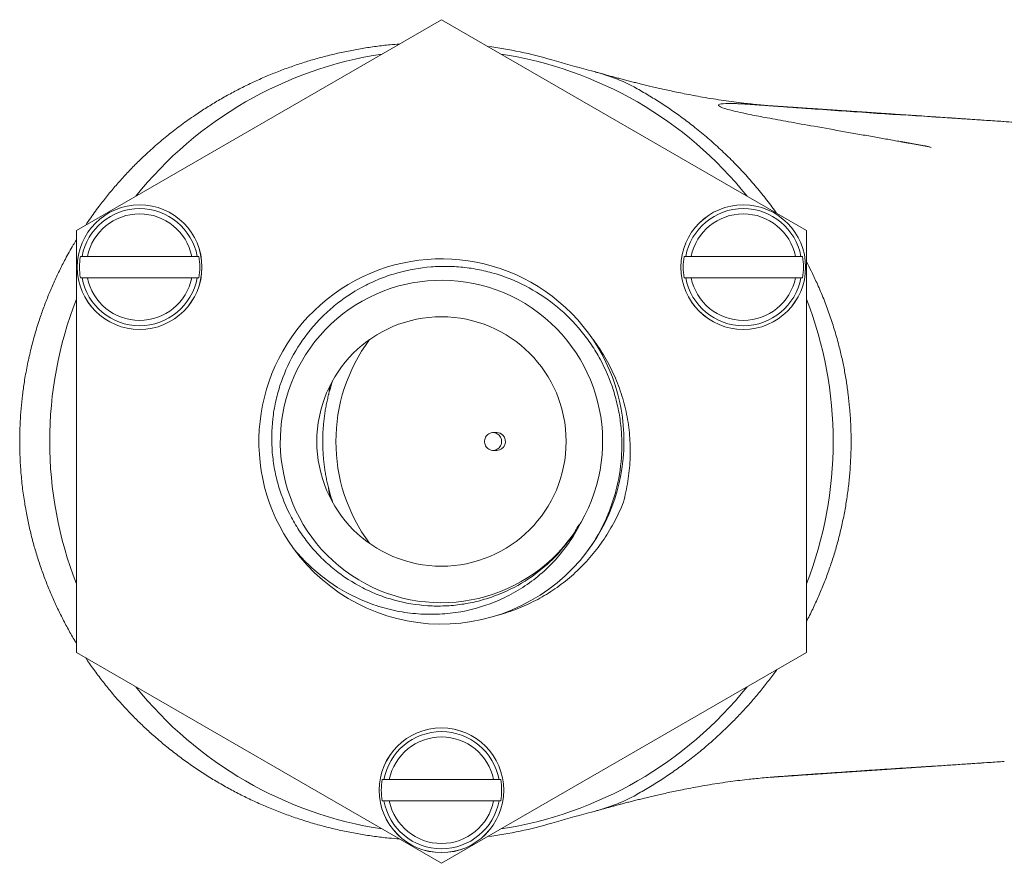
# Model space of a CAD drawing. Units: millimetres. Extents: x -211 to 414, y -138 to 339.
# Drawn here: x 80 to 135, y 291 to 339 of the extents above; entities that cross this region are included whole.
import ezdxf

# ---------------------------------------------------------------- set-up
doc = ezdxf.new("R2010")
doc.units = ezdxf.units.MM

msp = doc.modelspace()

# ---------------------------------------------------------------- linework, layer by layer
at = {"color": 7, "linetype": 'Continuous', "lineweight": 18}
for p, q in [((103.705, 338.541), (83.205, 326.705)), ((124.205, 326.705), (103.705, 338.541)), ((83.205, 326.705), (83.205, 303.034)), ((124.205, 303.034), (124.205, 326.705)), ((83.431, 325.255), (83.522, 325.255)), ((89.685, 325.255), (83.826, 325.255)), ((89.989, 325.255), (90.08, 325.255)), ((117.329, 325.255), (117.42, 325.255)), ((123.583, 325.255), (117.725, 325.255)), ((123.888, 325.255), (123.979, 325.255)), ((83.522, 324.055), (83.431, 324.055)), ((89.685, 324.055), (83.826, 324.055)), ((90.08, 324.055), (89.989, 324.055)), ((117.42, 324.055), (117.329, 324.055)), ((123.583, 324.055), (117.725, 324.055)), ((123.979, 324.055), (123.888, 324.055)), ((106.811, 315.37), (106.604, 315.37)), ((106.604, 314.37), (106.811, 314.37)), ((83.205, 303.034), (103.705, 291.198)), ((103.705, 291.198), (124.205, 303.034)), ((100.38, 295.898), (100.471, 295.898)), ((106.634, 295.898), (100.776, 295.898)), ((106.938, 295.898), (107.03, 295.898)), ((100.471, 294.698), (100.38, 294.698)), ((106.634, 294.698), (100.776, 294.698)), ((107.03, 294.698), (106.938, 294.698))]:
    msp.add_line(p, q, dxfattribs=at)
at = {"color": 7, "linetype": 'Continuous', "lineweight": 18, "flags": 128}
msp.add_lwpolyline([(106.945, 315.223), (106.893, 315.27), (106.835, 315.308), (106.772, 315.338), (106.706, 315.358), (106.638, 315.368), (106.569, 315.368), (106.501, 315.358), (106.435, 315.338), (106.372, 315.308), (106.314, 315.27), (106.262, 315.223), (106.217, 315.169), (106.18, 315.109), (106.151, 315.044), (106.132, 314.976), (106.122, 314.905), (106.122, 314.834), (106.132, 314.763), (106.151, 314.695), (106.18, 314.63), (106.217, 314.57), (106.262, 314.516), (106.314, 314.469), (106.372, 314.431), (106.435, 314.401), (106.501, 314.381), (106.569, 314.371), (106.638, 314.371), (106.706, 314.381), (106.772, 314.401), (106.835, 314.431), (106.893, 314.469), (106.945, 314.516), (106.99, 314.57), (107.027, 314.63), (107.056, 314.695), (107.075, 314.763), (107.085, 314.834), (107.085, 314.905), (107.075, 314.976), (107.056, 315.044), (107.027, 315.109), (106.99, 315.169), (106.945, 315.223)], dxfattribs=at)
at = {"color": 8, "linetype": 'Continuous', "lineweight": 18, "flags": 128}
msp.add_lwpolyline([(133.286, 296.777), (132.28, 296.711), (131.217, 296.643), (131.217, 296.643), (131.217, 296.643)], dxfattribs=at)
at = {"color": 7, "linetype": 'Continuous', "lineweight": 18}
for centre, radius in [((86.755, 324.655), 3.5), ((86.755, 324.655), 3.499), ((120.654, 324.655), 3.5), ((120.654, 324.655), 3.499), ((103.705, 314.87), 7), ((103.705, 295.298), 3.5), ((103.705, 295.298), 3.499)]:
    msp.add_circle(centre, radius, dxfattribs=at)
for centre, radius, start, end in [((103.705, 314.87), 22, 98.72, 141.28), ((103.705, 314.87), 22, 38.72, 81.28), ((86.755, 324.655), 3.289, 10.5115, 169.4885), ((120.654, 324.655), 3.289, 10.5115, 169.4885), ((86.755, 324.655), 2.99, 11.576, 168.424), ((120.654, 324.655), 2.99, 11.576, 168.424), ((86.755, 324.655), 3.379, 169.7709, 190.2291), ((86.755, 324.655), 3.379, 349.7709, 10.2291), ((103.704, 314.87), 10.25, 322.8772, 215.8436), ((120.654, 324.655), 3.379, 169.7709, 190.2291), ((120.654, 324.655), 3.379, 349.7709, 10.2291), ((86.755, 324.655), 3.289, 190.5115, 349.4885), ((86.755, 324.655), 2.99, 191.576, 348.424), ((120.654, 324.655), 3.289, 190.5115, 349.4885), ((120.654, 324.655), 2.99, 191.576, 348.424), ((103.705, 314.87), 9.05, 329.9697, 324.9872), ((103.705, 314.87), 22, 158.72, 201.28), ((103.705, 314.87), 22, 338.72, 21.28), ((106.809, 314.895), 0.475, 43.7478, 89.8304), ((106.795, 314.871), 0.502, 271.8119, 44.5754), ((103.705, 314.87), 10.25, 215.8423, 322.7921), ((103.705, 314.87), 22, 218.72, 261.28), ((103.705, 314.87), 22, 278.72, 321.28), ((103.705, 295.298), 3.289, 10.5115, 169.4885), ((103.705, 295.298), 2.99, 11.576, 168.424), ((103.705, 295.298), 3.379, 169.7709, 190.2291), ((103.705, 295.298), 3.379, 349.7709, 10.2291), ((103.705, 295.298), 3.289, 190.5115, 349.4885), ((103.705, 295.298), 2.99, 191.576, 348.424)]:
    msp.add_arc(centre, radius, start, end, dxfattribs=at)
at = {"color": 8, "linetype": 'Continuous', "lineweight": 18}
for centre, radius, start, end in [((159.054, 804.093), 471.819, 265.77068, 266.61761), ((107.378, 314.87), 9.601, 143.4706, 216.5294)]:
    msp.add_arc(centre, radius, start, end, dxfattribs=at)
at = {"color": 7, "linetype": 'Continuous', "lineweight": 18}
for start_param, end_param in [(4.418028, 4.577212), (1.706138, 1.865189)]:
    msp.add_ellipse((103.174, 314.87), major_axis=(-23.183, 0), ratio=0.965352, start_param=start_param, end_param=end_param, dxfattribs=at)
for points, knots in [([(83.731, 327.009), (83.824, 327.149), (84.083, 327.541), (84.512, 328.119), (85.007, 328.748), (85.49, 329.318), (85.991, 329.873), (86.51, 330.41), (87.091, 330.973), (87.738, 331.556), (88.456, 332.152), (89.198, 332.718), (89.917, 333.222), (90.607, 333.668), (91.264, 334.064), (91.933, 334.438), (92.615, 334.789), (93.308, 335.119), (94.014, 335.426), (94.73, 335.711), (95.456, 335.972), (96.189, 336.21), (96.937, 336.425), (97.698, 336.618), (98.472, 336.787), (99.252, 336.93), (100.035, 337.046), (100.731, 337.13), (101.167, 337.162), (101.339, 337.175)], [0, 0, 0, 0, 0.023916, 0.06707, 0.102541, 0.13804, 0.17355, 0.209051, 0.244522, 0.288835, 0.333183, 0.377533, 0.421846, 0.458258, 0.494699, 0.531151, 0.567593, 0.604005, 0.640617, 0.677257, 0.713907, 0.750548, 0.78716, 0.824782, 0.862435, 0.900099, 0.937752, 0.975374, 1, 1, 1, 1]), ([(122.511, 333.684), (122.454, 333.689), (122.259, 333.704), (121.927, 333.732), (121.513, 333.769), (121.097, 333.811), (120.631, 333.864), (120.116, 333.929), (119.548, 334.007), (118.966, 334.096), (118.394, 334.192), (117.851, 334.29), (117.363, 334.384), (116.92, 334.474), (116.52, 334.558), (116.149, 334.64), (115.8, 334.719), (115.472, 334.796), (115.164, 334.869), (114.877, 334.94), (114.603, 335.008), (114.329, 335.077), (114.055, 335.148), (113.789, 335.217), (113.541, 335.283), (113.303, 335.347), (113.063, 335.412), (112.828, 335.476), (112.6, 335.54), (112.439, 335.584), (112.347, 335.61), (112.334, 335.614)], [0, 0, 0, 0, 0.01655, 0.057505, 0.09926, 0.141808, 0.185333, 0.243523, 0.30151, 0.362718, 0.425614, 0.480637, 0.532296, 0.577064, 0.617455, 0.654653, 0.689406, 0.721996, 0.751493, 0.778822, 0.804493, 0.828848, 0.854653, 0.879243, 0.900018, 0.919802, 0.940817, 0.960944, 0.978307, 0.996798, 1, 1, 1, 1]), ([(122.525, 327.675), (122.505, 327.704), (122.31, 327.987), (121.911, 328.503), (121.329, 329.223), (120.711, 329.922), (120.061, 330.603), (119.379, 331.263), (118.672, 331.895), (117.973, 332.473), (117.287, 332.998), (116.618, 333.476), (115.932, 333.931), (115.234, 334.364), (114.756, 334.633), (114.517, 334.767)], [0, 0, 0, 0, 0.009737, 0.095568, 0.181399, 0.267166, 0.355085, 0.443073, 0.531062, 0.618982, 0.695142, 0.771367, 0.847613, 0.923839, 1, 1, 1, 1]), ([(134.077, 332.909), (134.012, 332.913), (133.781, 332.929), (133.394, 332.955), (132.919, 332.986), (132.45, 333.018), (131.965, 333.05), (131.423, 333.087), (130.838, 333.126), (130.228, 333.167), (129.63, 333.207), (129.143, 333.24), (128.758, 333.266), (128.474, 333.285), (128.191, 333.304), (127.92, 333.323), (127.669, 333.34), (127.442, 333.355), (127.23, 333.369), (127.018, 333.384), (126.788, 333.399), (126.532, 333.416), (126.262, 333.435), (125.99, 333.453), (125.715, 333.472), (125.443, 333.49), (125.17, 333.509), (124.898, 333.527), (124.613, 333.546), (124.306, 333.567), (123.977, 333.589), (123.635, 333.612), (123.296, 333.635), (122.973, 333.657), (122.673, 333.678), (122.405, 333.696), (122.239, 333.707), (122.164, 333.712)], [0, 0, 0, 0, 0.016289, 0.058052, 0.097495, 0.135681, 0.176202, 0.21935, 0.272112, 0.323314, 0.372771, 0.422307, 0.445796, 0.469642, 0.493835, 0.516973, 0.538026, 0.556995, 0.574157, 0.591253, 0.610536, 0.632009, 0.655514, 0.678556, 0.700269, 0.724567, 0.746949, 0.768778, 0.792617, 0.818528, 0.845993, 0.875442, 0.904519, 0.931528, 0.957261, 0.980797, 1, 1, 1, 1]), ([(122.501, 333.685), (122.774, 333.665), (123.32, 333.626), (123.908, 333.584), (124.226, 333.562), (124.258, 333.559)], [0, 0, 0, 0, 0.472677, 0.94547, 1, 1, 1, 1]), ([(133.221, 332.966), (133.235, 332.965), (133.593, 332.941), (134.261, 332.897), (134.922, 332.852), (135.23, 332.831)], [0, 0, 0, 0, 0.020953, 0.545184, 1, 1, 1, 1]), ([(144.517, 332.212), (144.48, 332.214), (144.233, 332.23), (143.777, 332.26), (143.149, 332.301), (142.521, 332.343), (141.891, 332.384), (141.261, 332.426), (140.634, 332.468), (140.014, 332.509), (139.4, 332.55), (138.793, 332.591), (138.192, 332.631), (137.597, 332.671), (137.008, 332.711), (136.426, 332.751), (135.85, 332.79), (135.453, 332.816), (135.249, 332.83), (135.234, 332.831)], [0, 0, 0, 0, 0.011413, 0.07739, 0.143333, 0.209169, 0.275861, 0.343118, 0.409933, 0.47633, 0.542333, 0.607965, 0.673251, 0.738215, 0.80288, 0.867063, 0.931104, 0.995139, 1, 1, 1, 1]), ([(83.205, 303.553), (83.163, 303.619), (82.99, 303.898), (82.707, 304.404), (82.357, 305.068), (82.03, 305.745), (81.727, 306.432), (81.444, 307.136), (81.184, 307.857), (80.947, 308.594), (80.736, 309.34), (80.552, 310.092), (80.385, 310.894), (80.243, 311.748), (80.13, 312.653), (80.056, 313.561), (80.022, 314.418), (80.021, 315.222), (80.047, 315.973), (80.098, 316.722), (80.175, 317.469), (80.285, 318.262), (80.434, 319.099), (80.628, 319.978), (80.858, 320.848), (81.108, 321.657), (81.371, 322.406), (81.64, 323.096), (81.932, 323.777), (82.246, 324.448), (82.609, 325.156), (82.927, 325.736), (83.146, 326.088), (83.205, 326.183)], [0, 0, 0, 0, 0.009867, 0.041398, 0.072957, 0.104525, 0.136083, 0.167614, 0.200117, 0.232651, 0.265196, 0.29773, 0.330233, 0.368492, 0.406786, 0.44508, 0.483339, 0.514856, 0.546402, 0.577957, 0.609503, 0.64102, 0.678807, 0.716627, 0.754446, 0.792234, 0.823323, 0.854439, 0.885565, 0.916681, 0.947771, 0.98592, 1, 1, 1, 1]), ([(83.522, 325.255), (83.522, 325.255), (83.526, 325.255), (83.547, 325.255), (83.607, 325.255), (83.692, 325.255), (83.769, 325.255), (83.815, 325.255), (83.826, 325.255)], [0, 0, 0, 0, 0.02667, 0.248001, 0.470114, 0.694991, 0.923775, 1, 1, 1, 1]), ([(89.685, 325.255), (89.694, 325.255), (89.737, 325.255), (89.815, 325.255), (89.893, 325.255), (89.95, 325.255), (89.98, 325.255), (89.987, 325.255), (89.989, 325.255)], [0, 0, 0, 0, 0.059089, 0.29348, 0.526256, 0.674328, 0.896669, 1, 1, 1, 1]), ([(117.42, 325.255), (117.421, 325.255), (117.425, 325.255), (117.446, 325.255), (117.506, 325.255), (117.59, 325.255), (117.668, 325.255), (117.713, 325.255), (117.725, 325.255)], [0, 0, 0, 0, 0.0266696, 0.2480009, 0.4701134, 0.6949892, 0.9237735, 1, 1, 1, 1]), ([(123.583, 325.255), (123.592, 325.255), (123.636, 325.255), (123.714, 325.255), (123.791, 325.255), (123.849, 325.255), (123.879, 325.255), (123.886, 325.255), (123.888, 325.255)], [0, 0, 0, 0, 0.059087, 0.29348, 0.526258, 0.674328, 0.896669, 1, 1, 1, 1]), ([(111.117, 309.677), (110.76, 309.143), (110.353, 308.657), (109.671, 307.995), (109.432, 307.786), (108.928, 307.391), (108.666, 307.206), (107.859, 306.7), (107.29, 306.421), (106.392, 306.091), (106.084, 305.996), (105.467, 305.839), (105.157, 305.777), (104.53, 305.686), (104.215, 305.656), (103.579, 305.63), (103.257, 305.633), (102.302, 305.693), (101.677, 305.798), (100.759, 306.049), (100.455, 306.15), (99.858, 306.382), (99.568, 306.513), (98.722, 306.946), (98.19, 307.29), (97.441, 307.892), (97.202, 308.105), (96.751, 308.551), (96.324, 309.017), (95.947, 309.525), (95.593, 310.053), (95.428, 310.329), (94.979, 311.175), (94.741, 311.76), (94.472, 312.67), (94.397, 312.979), (94.279, 313.607), (94.235, 313.925), (94.153, 314.874), (94.162, 315.507), (94.27, 316.456), (94.323, 316.774), (94.458, 317.397), (94.54, 317.703), (94.833, 318.606), (95.087, 319.189), (95.714, 320.307), (96.078, 320.825), (96.696, 321.546), (96.914, 321.777), (97.376, 322.219), (97.619, 322.429), (98.369, 323.017), (98.903, 323.357), (99.753, 323.788), (100.047, 323.919), (100.642, 324.15), (100.943, 324.251), (101.858, 324.507), (102.481, 324.618), (103.438, 324.694), (103.758, 324.704), (104.393, 324.692), (104.709, 324.671), (105.337, 324.599), (105.65, 324.547), (106.272, 324.414), (106.583, 324.331), (107.494, 324.04), (108.076, 323.791), (109.188, 323.183), (109.723, 322.82), (110.7, 322.01), (111.146, 321.561), (111.752, 320.824), (111.944, 320.566), (112.3, 320.037), (112.464, 319.766), (112.917, 318.931), (113.165, 318.349), (113.456, 317.434), (113.538, 317.125), (113.672, 316.504), (113.725, 316.192), (113.8, 315.564), (113.822, 315.248), (113.838, 314.613), (113.831, 314.292), (113.764, 313.337), (113.661, 312.713), (113.421, 311.798), (113.326, 311.496), (113.108, 310.899), (112.984, 310.603), (112.573, 309.737), (112.246, 309.189), (111.868, 308.671)], [0, 0, 0, 0, 0.03125, 0.03125, 0.046875, 0.046875, 0.0625, 0.0625, 0.09375, 0.09375, 0.109375, 0.109375, 0.125, 0.125, 0.140625, 0.140625, 0.15625, 0.15625, 0.1875, 0.1875, 0.203125, 0.203125, 0.21875, 0.21875, 0.25, 0.25, 0.265625, 0.265625, 0.28125, 0.296875, 0.296875, 0.3125, 0.3125, 0.34375, 0.34375, 0.359375, 0.359375, 0.375, 0.375, 0.40625, 0.40625, 0.421875, 0.421875, 0.4375, 0.4375, 0.46875, 0.46875, 0.5, 0.5, 0.515625, 0.515625, 0.53125, 0.53125, 0.5625, 0.5625, 0.578125, 0.578125, 0.59375, 0.59375, 0.625, 0.625, 0.640625, 0.640625, 0.65625, 0.65625, 0.671875, 0.671875, 0.6875, 0.6875, 0.71875, 0.71875, 0.75, 0.75, 0.78125, 0.78125, 0.796875, 0.796875, 0.8125, 0.8125, 0.84375, 0.84375, 0.859375, 0.859375, 0.875, 0.875, 0.890625, 0.890625, 0.90625, 0.90625, 0.9375, 0.9375, 0.953125, 0.953125, 0.96875, 0.96875, 1, 1, 1, 1]), ([(124.205, 304.784), (124.215, 304.802), (124.353, 305.056), (124.592, 305.55), (124.92, 306.266), (125.216, 306.986), (125.487, 307.715), (125.732, 308.454), (125.953, 309.209), (126.148, 309.98), (126.316, 310.767), (126.455, 311.56), (126.564, 312.357), (126.647, 313.19), (126.698, 314.059), (126.713, 314.963), (126.69, 315.867), (126.632, 316.715), (126.548, 317.508), (126.444, 318.246), (126.314, 318.979), (126.159, 319.707), (125.967, 320.478), (125.732, 321.289), (125.449, 322.137), (125.131, 322.973), (124.799, 323.746), (124.49, 324.405), (124.291, 324.787), (124.205, 324.952)], [0, 0, 0, 0, 0.002924, 0.041353, 0.078407, 0.115497, 0.152598, 0.189687, 0.226741, 0.265047, 0.303393, 0.341753, 0.380098, 0.418404, 0.461446, 0.504525, 0.547605, 0.590647, 0.626101, 0.661587, 0.697083, 0.73257, 0.768024, 0.810608, 0.853228, 0.895849, 0.938433, 0.973432, 1, 1, 1, 1]), ([(83.826, 324.055), (83.805, 324.055), (83.748, 324.055), (83.662, 324.055), (83.583, 324.055), (83.535, 324.055), (83.526, 324.055), (83.522, 324.055)], [0, 0, 0, 0, 0.1442524, 0.3784715, 0.6101291, 0.8377243, 1, 1, 1, 1]), ([(89.989, 324.055), (89.984, 324.055), (89.976, 324.055), (89.936, 324.055), (89.875, 324.055), (89.784, 324.055), (89.718, 324.055), (89.685, 324.055)], [0, 0, 0, 0, 0.193431, 0.325987, 0.553332, 0.780555, 1, 1, 1, 1]), ([(117.725, 324.055), (117.703, 324.055), (117.647, 324.055), (117.56, 324.055), (117.481, 324.055), (117.434, 324.055), (117.424, 324.055), (117.42, 324.055)], [0, 0, 0, 0, 0.144254, 0.378471, 0.610129, 0.837724, 1, 1, 1, 1]), ([(123.888, 324.055), (123.883, 324.055), (123.874, 324.055), (123.835, 324.055), (123.774, 324.055), (123.683, 324.055), (123.616, 324.055), (123.583, 324.055)], [0, 0, 0, 0, 0.193432, 0.325988, 0.553331, 0.780554, 1, 1, 1, 1]), ([(113.918, 311.462), (113.968, 311.657), (114.069, 312.047), (114.178, 312.641), (114.256, 313.242), (114.301, 313.846), (114.311, 314.45), (114.288, 315.053), (114.229, 315.654), (114.134, 316.252), (114.006, 316.845), (113.843, 317.429), (113.647, 318.002), (113.422, 318.555), (113.167, 319.088), (112.885, 319.602), (112.574, 320.097), (112.324, 320.462), (112.17, 320.654), (112.138, 320.693)], [0, 0, 0, 0, 0.061823, 0.123842, 0.18596, 0.248077, 0.310093, 0.371914, 0.433807, 0.495909, 0.558117, 0.620325, 0.682426, 0.744319, 0.804152, 0.864179, 0.9243, 0.984417, 1, 1, 1, 1]), ([(97.602, 318.29), (97.595, 318.27), (97.555, 318.156), (97.49, 317.944), (97.406, 317.655), (97.332, 317.363), (97.266, 317.069), (97.208, 316.773), (97.158, 316.475), (97.117, 316.176), (97.084, 315.876), (97.06, 315.575), (97.044, 315.274), (97.037, 314.972), (97.038, 314.67), (97.048, 314.368), (97.067, 314.067), (97.094, 313.766), (97.129, 313.466), (97.173, 313.168), (97.225, 312.871), (97.286, 312.575), (97.355, 312.282), (97.433, 311.991), (97.516, 311.708), (97.577, 311.524), (97.607, 311.435)], [0, 0, 0, 0, 0.009021, 0.052215, 0.095412, 0.138612, 0.181815, 0.22502, 0.268228, 0.311437, 0.354648, 0.39786, 0.441074, 0.484288, 0.527503, 0.570719, 0.613934, 0.657149, 0.700364, 0.743578, 0.786791, 0.830003, 0.873213, 0.916422, 0.959628, 1, 1, 1, 1]), ([(106.861, 305.12), (106.868, 305.122), (107.057, 305.167), (107.423, 305.284), (107.956, 305.473), (108.477, 305.693), (108.986, 305.941), (109.481, 306.215), (109.964, 306.519), (110.435, 306.853), (110.893, 307.218), (111.33, 307.609), (111.744, 308.024), (112.135, 308.46), (112.5, 308.917), (112.838, 309.393), (113.151, 309.887), (113.436, 310.398), (113.696, 310.922), (113.844, 311.282), (113.918, 311.462)], [0, 0, 0, 0, 0.002167, 0.059419, 0.11684, 0.174346, 0.231853, 0.289273, 0.346526, 0.405806, 0.465271, 0.524832, 0.584396, 0.643866, 0.70315, 0.762433, 0.821846, 0.881304, 0.940718, 1, 1, 1, 1]), ([(95.396, 308.868), (95.652, 308.554), (95.925, 308.258), (96.504, 307.699), (96.811, 307.436), (97.775, 306.704), (98.464, 306.301), (99.567, 305.824), (99.949, 305.686), (100.72, 305.458), (101.11, 305.369), (101.897, 305.238), (102.294, 305.196), (103.096, 305.162), (103.503, 305.171), (104.702, 305.27), (105.484, 305.432), (106.627, 305.827), (107.001, 305.985), (107.717, 306.341), (108.061, 306.542), (108.726, 306.986), (109.046, 307.23), (109.655, 307.762), (109.938, 308.045), (110.466, 308.645), (110.71, 308.961), (111.157, 309.626), (111.361, 309.977), (111.54, 310.34)], [0, 0, 0, 0, 0.0625, 0.0625, 0.125, 0.125, 0.25, 0.25, 0.3125, 0.3125, 0.375, 0.375, 0.4375, 0.4375, 0.5, 0.5, 0.625, 0.625, 0.6875, 0.6875, 0.75, 0.75, 0.8125, 0.8125, 0.875, 0.875, 0.9375, 0.9375, 1, 1, 1, 1]), ([(101.341, 292.563), (101.141, 292.579), (100.677, 292.615), (99.95, 292.704), (99.156, 292.825), (98.359, 292.975), (97.559, 293.154), (96.766, 293.36), (95.981, 293.593), (95.212, 293.851), (94.459, 294.132), (93.723, 294.436), (92.997, 294.764), (92.283, 295.117), (91.575, 295.497), (90.873, 295.906), (90.179, 296.343), (89.501, 296.805), (88.84, 297.291), (88.207, 297.79), (87.604, 298.302), (87.029, 298.825), (86.472, 299.367), (85.934, 299.927), (85.411, 300.511), (84.902, 301.12), (84.412, 301.753), (84.02, 302.29), (83.801, 302.622), (83.729, 302.731)], [0, 0, 0, 0, 0.028616, 0.066438, 0.104227, 0.143119, 0.182045, 0.220982, 0.259908, 0.298799, 0.336593, 0.374421, 0.412259, 0.450086, 0.48788, 0.526825, 0.565807, 0.604801, 0.643782, 0.682727, 0.719608, 0.756521, 0.793444, 0.830356, 0.867236, 0.905261, 0.943323, 0.981396, 1, 1, 1, 1]), ([(114.517, 294.972), (114.765, 295.111), (115.261, 295.391), (115.986, 295.842), (116.696, 296.316), (117.393, 296.819), (118.077, 297.35), (118.745, 297.909), (119.393, 298.491), (119.999, 299.076), (120.564, 299.661), (121.09, 300.243), (121.596, 300.842), (122.078, 301.448), (122.38, 301.863), (122.528, 302.066)], [0, 0, 0, 0, 0.079096, 0.158239, 0.237382, 0.316477, 0.397177, 0.47793, 0.558682, 0.639382, 0.712015, 0.784708, 0.857419, 0.930111, 1, 1, 1, 1]), ([(135.307, 296.913), (135.024, 296.894), (134.369, 296.85), (133.697, 296.804), (133.311, 296.779), (133.286, 296.777)], [0, 0, 0, 0, 0.415531, 0.961821, 1, 1, 1, 1]), ([(122.198, 296.029), (122.225, 296.031), (122.309, 296.037), (122.451, 296.046), (122.654, 296.06), (122.896, 296.076), (123.181, 296.096), (123.486, 296.116), (123.802, 296.138), (124.114, 296.159), (124.411, 296.179), (124.687, 296.198), (124.943, 296.215), (125.189, 296.232), (125.437, 296.249), (125.7, 296.266), (125.979, 296.285), (126.27, 296.305), (126.558, 296.324), (126.813, 296.342), (127.025, 296.356), (127.199, 296.368), (127.364, 296.379), (127.544, 296.391), (127.752, 296.405), (127.99, 296.421), (128.244, 296.438), (128.506, 296.456), (128.768, 296.473), (129.085, 296.495), (129.456, 296.52), (129.886, 296.549), (130.32, 296.578), (130.765, 296.608), (131.216, 296.638), (131.663, 296.668), (132.095, 296.697), (132.511, 296.725), (132.921, 296.753), (133.336, 296.781), (133.724, 296.807), (133.975, 296.823), (134.083, 296.831)], [0, 0, 0, 0, 0.0071545, 0.0215055, 0.0367183, 0.0591175, 0.0832355, 0.1090752, 0.1363236, 0.1629708, 0.187884, 0.2110635, 0.2325096, 0.2523465, 0.2729036, 0.2950631, 0.3183341, 0.343144, 0.3683364, 0.3911197, 0.4072447, 0.4218064, 0.4350329, 0.449008, 0.4672767, 0.4873189, 0.5091194, 0.5314187, 0.5534149, 0.5751076, 0.611385, 0.6470521, 0.6834593, 0.7207916, 0.7590488, 0.797243, 0.8335448, 0.8679137, 0.9021008, 0.9367979, 0.9725872, 1, 1, 1, 1]), ([(100.471, 295.898), (100.471, 295.898), (100.475, 295.898), (100.497, 295.898), (100.557, 295.898), (100.641, 295.898), (100.719, 295.898), (100.764, 295.898), (100.776, 295.898)], [0, 0, 0, 0, 0.02667, 0.248001, 0.470113, 0.694988, 0.923774, 1, 1, 1, 1]), ([(106.634, 295.898), (106.643, 295.898), (106.687, 295.898), (106.764, 295.898), (106.842, 295.898), (106.9, 295.898), (106.93, 295.898), (106.936, 295.898), (106.938, 295.898)], [0, 0, 0, 0, 0.059089, 0.293479, 0.526257, 0.674328, 0.896669, 1, 1, 1, 1]), ([(112.329, 294.124), (112.365, 294.134), (112.476, 294.165), (112.659, 294.216), (112.879, 294.276), (113.099, 294.337), (113.326, 294.398), (113.56, 294.461), (113.802, 294.525), (114.049, 294.59), (114.302, 294.655), (114.563, 294.721), (114.835, 294.789), (115.124, 294.86), (115.43, 294.933), (115.753, 295.009), (116.092, 295.086), (116.451, 295.166), (116.835, 295.248), (117.259, 295.334), (117.725, 295.425), (118.232, 295.518), (118.772, 295.611), (119.342, 295.701), (119.91, 295.783), (120.458, 295.854), (120.94, 295.91), (121.391, 295.957), (121.821, 295.997), (122.197, 296.03), (122.428, 296.048), (122.511, 296.054)], [0, 0, 0, 0, 0.008579, 0.026303, 0.044359, 0.062723, 0.081425, 0.101977, 0.123149, 0.145097, 0.167983, 0.192014, 0.217474, 0.244771, 0.274529, 0.306281, 0.339885, 0.375766, 0.414569, 0.457314, 0.506156, 0.559044, 0.615364, 0.675229, 0.737672, 0.792906, 0.845415, 0.887254, 0.9319, 0.975698, 1, 1, 1, 1]), ([(124.371, 296.188), (124.345, 296.186), (124.01, 296.162), (123.384, 296.118), (122.795, 296.075), (122.501, 296.054)], [0, 0, 0, 0, 0.040738, 0.520438, 1, 1, 1, 1]), ([(100.776, 294.698), (100.754, 294.698), (100.697, 294.698), (100.611, 294.698), (100.532, 294.698), (100.484, 294.698), (100.475, 294.698), (100.471, 294.698)], [0, 0, 0, 0, 0.144253, 0.378472, 0.610129, 0.837724, 1, 1, 1, 1]), ([(106.938, 294.698), (106.933, 294.698), (106.925, 294.698), (106.885, 294.698), (106.825, 294.698), (106.734, 294.698), (106.667, 294.698), (106.634, 294.698)], [0, 0, 0, 0, 0.193432, 0.325987, 0.553332, 0.780554, 1, 1, 1, 1])]:
    msp.add_open_spline(points, degree=3, knots=knots, dxfattribs=at)
for points in [[(111.957, 335.716), (111.271, 335.896), (110.588, 336.086), (109.907, 336.285)], [(111.957, 335.716), (112.842, 335.483), (113.711, 335.211), (114.517, 334.767)], [(111.54, 310.34), (111.466, 310.229), (111.39, 310.12), (111.312, 310.012)], [(111.312, 310.012), (111.249, 309.899), (111.184, 309.787), (111.117, 309.677)], [(114.517, 294.972), (113.711, 294.528), (112.842, 294.256), (111.957, 294.023)], [(109.907, 293.454), (110.588, 293.653), (111.271, 293.843), (111.957, 294.023)]]:
    msp.add_open_spline(points, degree=3, dxfattribs=at)
at = {"color": 8, "linetype": 'Continuous', "lineweight": 18}
for points, knots in [([(131.197, 331.371), (131.167, 331.38), (131.116, 331.396), (131.049, 331.416), (130.997, 331.429), (130.948, 331.437), (130.902, 331.446), (130.856, 331.454), (130.811, 331.462), (130.765, 331.471), (130.719, 331.479), (130.673, 331.487), (130.627, 331.496), (130.581, 331.504), (130.535, 331.512), (130.489, 331.521), (130.443, 331.529), (130.397, 331.537), (130.351, 331.546), (130.306, 331.554), (130.26, 331.562), (130.214, 331.57), (130.168, 331.579), (130.122, 331.587), (130.076, 331.595), (130.03, 331.603), (129.984, 331.611), (129.938, 331.62), (129.892, 331.628), (129.846, 331.636), (129.8, 331.644), (129.754, 331.652), (129.708, 331.66), (129.662, 331.669), (129.616, 331.677), (129.57, 331.685), (129.524, 331.693), (129.253, 331.741), (128.742, 331.831), (127.98, 331.966), (127.172, 332.109), (126.042, 332.308), (124.693, 332.546), (123.242, 332.804), (122.045, 333.023), (120.918, 333.238), (119.951, 333.451), (119.313, 333.649), (119.191, 333.785), (119.501, 333.831), (119.842, 333.838), (120.047, 333.837), (120.28, 333.831), (120.498, 333.822), (120.674, 333.812), (120.799, 333.805), (120.924, 333.797), (121.049, 333.788), (121.173, 333.779), (121.298, 333.771), (121.421, 333.762), (121.589, 333.75), (121.795, 333.736), (122.039, 333.718), (122.276, 333.702), (122.426, 333.691), (122.501, 333.685)], [0, 0, 0, 0, 0.0055, 0.0094, 0.011714, 0.013831, 0.015948, 0.018065, 0.020182, 0.022299, 0.024415, 0.026532, 0.028648, 0.030764, 0.032881, 0.034997, 0.037112, 0.039228, 0.041344, 0.043459, 0.045575, 0.04769, 0.049805, 0.05192, 0.054035, 0.05615, 0.058264, 0.060379, 0.062493, 0.064608, 0.066722, 0.068836, 0.07095, 0.073063, 0.075177, 0.077291, 0.079404, 0.081517, 0.114624, 0.15015, 0.188104, 0.228493, 0.310473, 0.382493, 0.444631, 0.497028, 0.569684, 0.632924, 0.690634, 0.747833, 0.762931, 0.778737, 0.795293, 0.812635, 0.820926, 0.829739, 0.839087, 0.84898, 0.859425, 0.870431, 0.882003, 0.894147, 0.919992, 0.946244, 0.972911, 1, 1, 1, 1]), ([(131.217, 333.096), (131.217, 333.096), (131.551, 333.072), (132.216, 333.034), (132.891, 332.988), (133.221, 332.966)], [0, 0, 0, 0, 0.000026, 0.510113, 1, 1, 1, 1]), ([(97.459, 318.027), (97.435, 317.905), (97.401, 317.735), (97.379, 317.564), (97.373, 317.516)], [0, 0, 0, 0, 0.7226553, 1, 1, 1, 1]), ([(97.367, 312.242), (97.367, 312.241), (97.389, 312.069), (97.422, 311.899), (97.454, 311.729)], [0, 0, 0, 0, 0.00476, 1, 1, 1, 1]), ([(131.217, 296.643), (131.217, 296.643), (131.024, 296.629), (130.645, 296.607), (129.927, 296.56), (129.07, 296.504), (128.081, 296.44), (127.11, 296.375), (126.155, 296.311), (125.24, 296.248), (124.652, 296.207), (124.371, 296.188)], [0, 0, 0, 0, 0.000007, 0.078948, 0.157904, 0.299785, 0.441711, 0.583639, 0.725522, 0.868827, 1, 1, 1, 1])]:
    msp.add_open_spline(points, degree=3, knots=knots, dxfattribs=at)

doc.saveas('drawing.dxf')
